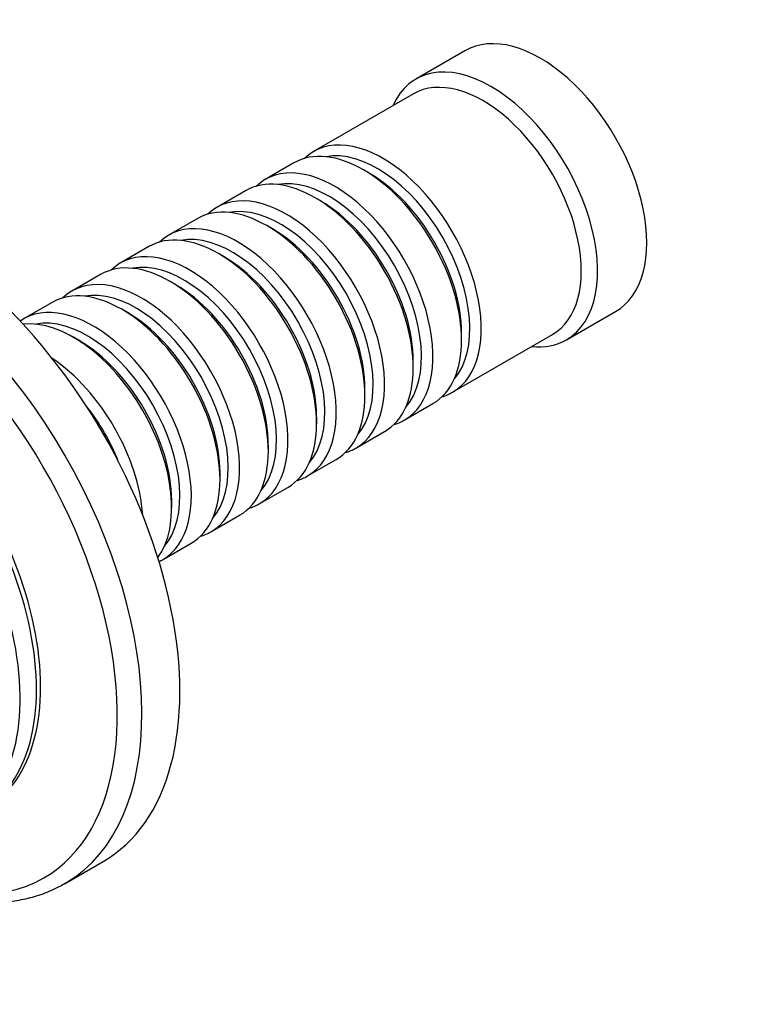
# Model space of a CAD drawing. Units: millimetres. Extents: x 0 to 1478, y 0 to 1758.
# Drawn here: x 421 to 483, y 305 to 390 of the extents above; entities that cross this region are included whole.
import ezdxf
from ezdxf import colors
from ezdxf.entities.mleader import LeaderData, LeaderLine
from ezdxf.math import Vec2, Vec3

# ---------------------------------------------------------------- set-up
doc = ezdxf.new("R2010")
doc.units = ezdxf.units.MM
doc.layers.add('DV5_Défaut', color=7, linetype='Continuous')
doc.layers.add('Défaut', color=7, linetype='Continuous')

# ---------------------------------------------------------------- blocks, each defined once
blk = doc.blocks.new('_DOT')
at = {"color": 0}
blk.add_line((0, 0), (-1, 0), dxfattribs=at)
at = {"color": 0, "const_width": 0.333}
blk.add_lwpolyline([(-0.1665, 0, 1), (0.1665, 0, 1)], format="xyb", close=True, dxfattribs=at)
blk = doc.blocks.new('SE4')
at = {"layer": 'DV5_Défaut', "color": 7, "linetype": 'Continuous'}
for p, q in [((459.146, 387.038), (454.903, 384.588)), ((454.696, 383.314), (446.069, 378.333)), ((444.372, 377.354), (441.897, 375.925)), ((450.867, 376.473), (450.372, 376.759)), ((440.2, 374.945), (437.725, 373.516)), ((446.695, 374.065), (446.2, 374.351)), ((436.028, 372.536), (433.553, 371.107)), ((442.523, 371.656), (442.028, 371.942)), ((431.856, 370.128), (429.382, 368.699)), ((438.351, 369.247), (437.856, 369.533)), ((427.685, 367.719), (425.21, 366.29)), ((434.179, 366.839), (433.685, 367.125)), ((423.513, 365.31), (421.038, 363.881)), ((430.008, 364.43), (429.513, 364.716)), ((467.903, 362.072), (472.146, 364.521)), ((425.836, 362.021), (425.341, 362.307)), ((458.069, 357.549), (466.696, 362.529)), ((458.858, 362.062), (458.858, 362.634)), ((454.686, 359.654), (454.686, 360.225)), ((450.514, 357.245), (450.514, 357.817)), ((453.897, 355.14), (456.372, 356.569)), ((446.342, 354.836), (446.342, 355.408)), ((449.725, 352.731), (452.2, 354.16)), ((442.17, 352.428), (442.17, 352.999)), ((445.553, 350.323), (448.028, 351.752)), ((437.998, 350.019), (437.998, 350.591)), ((441.382, 347.914), (443.856, 349.343)), ((433.826, 347.61), (433.826, 348.182)), ((437.21, 345.505), (439.685, 346.934)), ((433.038, 343.097), (435.513, 344.526)), ((424.624, 315.145), (427.906, 317.04))]:
    blk.add_line(p, q, dxfattribs=at)
for centre, major_axis, start_param, end_param in [((465.646, 375.779), (6.5, -11.258), 0, 3.141593), ((461.403, 373.33), (6.5, -11.258), 0, 3.536384), ((460.696, 372.922), (6, -10.392), 0, 3.141593), ((450.372, 366.961), (-6, 10.392), 3.141593, 6.283185), ((452.069, 367.941), (6, -10.392), 0, 3.28349), ((451.574, 367.655), (-5.65, 9.786), 3.336628, 6.08815), ((411.906, 344.753), (16, -27.713), 0, 3.141593), ((446.2, 364.553), (-6, 10.392), 3.141593, 6.283185), ((447.897, 365.532), (6, -10.392), 0, 3.28349), ((447.402, 365.247), (-5.65, 9.786), 3.336628, 6.08815), ((450.867, 367.247), (-5.65, 9.786), 3.926991, 5.497787), ((408.624, 342.858), (16, -27.713), 0.007689, 3.135604), ((442.028, 362.144), (-6, 10.392), 3.141593, 6.283185), ((443.725, 363.124), (6, -10.392), 0, 3.28349), ((446.695, 364.838), (-5.65, 9.786), 3.926991, 5.497787), ((443.23, 362.838), (-5.65, 9.786), 3.336628, 6.08815), ((407.451, 342.181), (15.334, -26.559), 0, 3.867558), ((439.553, 360.715), (6, -10.392), 0, 3.28349), ((437.856, 359.735), (-6, 10.392), 3.141593, 6.283185), ((442.523, 362.43), (-5.65, 9.786), 3.926991, 5.497787), ((439.059, 360.429), (-5.65, 9.786), 3.336628, 6.08815), ((435.382, 358.306), (6, -10.392), 0, 3.28349), ((433.685, 357.327), (-6, 10.392), 3.141593, 6.283185), ((438.351, 360.021), (-5.65, 9.786), 3.926991, 5.497787), ((434.887, 358.021), (-5.65, 9.786), 3.336628, 6.08815), ((431.21, 355.898), (6, -10.392), 0, 3.28349), ((429.513, 354.918), (-6, 10.392), 3.141593, 6.283185), ((430.715, 355.612), (-5.65, 9.786), 3.336628, 6.08815), ((434.179, 357.612), (-5.65, 9.786), 3.926991, 5.497787), ((405.895, 341.282), (11.5, -19.919), 0, 3.141593), ((427.038, 353.489), (6, -10.392), 0, 3.191066), ((426.543, 353.203), (-5.65, 9.786), 3.336628, 6.08815), ((430.008, 355.204), (-5.65, 9.786), 3.926991, 5.497787), ((406.249, 341.487), (11.5, -19.919), 0, 3.156965), ((425.341, 352.509), (-6, 10.392), 3.389119, 6.035659), ((404.481, 340.466), (11.5, -19.919), 0, 3.215413), ((425.836, 352.795), (-5.65, 9.786), 3.926991, 5.497787), ((461.403, 373.33), (6.5, -11.258), 5.888394, 6.283185), ((422.866, 351.08), (6, -10.392), 0.862359, 2.279234), ((452.069, 367.941), (6, -10.392), 6.141288, 6.283185), ((422.371, 350.795), (-5.65, 9.786), 4.461613, 4.963165), ((447.897, 365.532), (6, -10.392), 6.141288, 6.283185), ((443.725, 363.124), (6, -10.392), 6.141288, 6.283185), ((439.553, 360.715), (6, -10.392), 6.141288, 6.283185), ((435.382, 358.306), (6, -10.392), 6.141288, 6.283185), ((431.21, 355.898), (6, -10.392), 6.141288, 6.283185), ((427.038, 353.489), (6, -10.392), 6.233712, 6.283185), ((407.451, 342.181), (15.334, -26.559), 5.541691, 6.283185), ((408.624, 342.858), (16, -27.713), 0, 0.007689)]:
    blk.add_ellipse(centre, major_axis=major_axis, ratio=0.57735, start_param=start_param, end_param=end_param, dxfattribs=at)
blk.add_open_spline([(408.201, 316.404), (408.409, 316.289), (409.215, 315.854), (410.621, 315.181), (412.41, 314.49), (414.183, 313.973), (415.927, 313.635), (417.63, 313.479), (419.278, 313.506), (420.862, 313.716), (422.355, 314.104), (423.687, 314.62), (424.395, 315.031), (424.751, 315.24)], degree=3, knots=[0, 0, 0, 0, 0.035126, 0.135907, 0.236694, 0.337358, 0.437725, 0.537578, 0.636686, 0.734862, 0.832032, 0.928286, 1, 1, 1, 1], dxfattribs=at)

msp = doc.modelspace()

# ---------------------------------------------------------------- block references
at = {"layer": 'Défaut'}
msp.add_blockref('SE4', (0, 0), dxfattribs=at)

# ---------------------------------------------------------------- leaders
at = {"layer": 'Défaut', "color": 7, "linetype": 'Continuous'}
ml = msp.add_multileader_mtext('Standard', dxfattribs=at)
ml.set_content('{\\pxsm0.9;\\fSolid Edge ISO|b1||i0||c0|p34;\\W1.;08/02/2018\\P}', color=256)
ml.set_leader_properties()
ml.set_arrow_properties(name='DOT')
ml.build(insert=Vec2(0, 0))
ml.multileader.update_dxf_attribs({"leader_type": 0, "dogleg_length": 0, "arrow_head_size": 12})
ctx = ml.context
ctx.base_point, ctx.char_height, ctx.arrow_head_size, ctx.landing_gap_size = Vec3(1390.407, 1750.708), 12, 12, 4.2
notes = []
notes.append((ctx, [(0, (0, 0, 0), (0, 0), (1, 0), 1, [])]))
ctx.mtext.insert = Vec3(1392.407, 1756.828)
for ctx, leaders in notes:
    for number, flags, end, landing, length, lines in leaders:
        leader = LeaderData()
        leader.index, (leader.has_last_leader_line, leader.has_dogleg_vector, leader.attachment_direction) = number, flags
        leader.last_leader_point, leader.dogleg_vector, leader.dogleg_length = Vec3(end), Vec3(landing), length
        for number, points, colour, breaks in lines:
            line = LeaderLine()
            line.index, line.vertices, line.color, line.breaks = number, Vec3.list(points), colors.encode_raw_color(colour), breaks
            leader.lines.append(line)
        ctx.leaders.append(leader)

doc.saveas('drawing.dxf')
